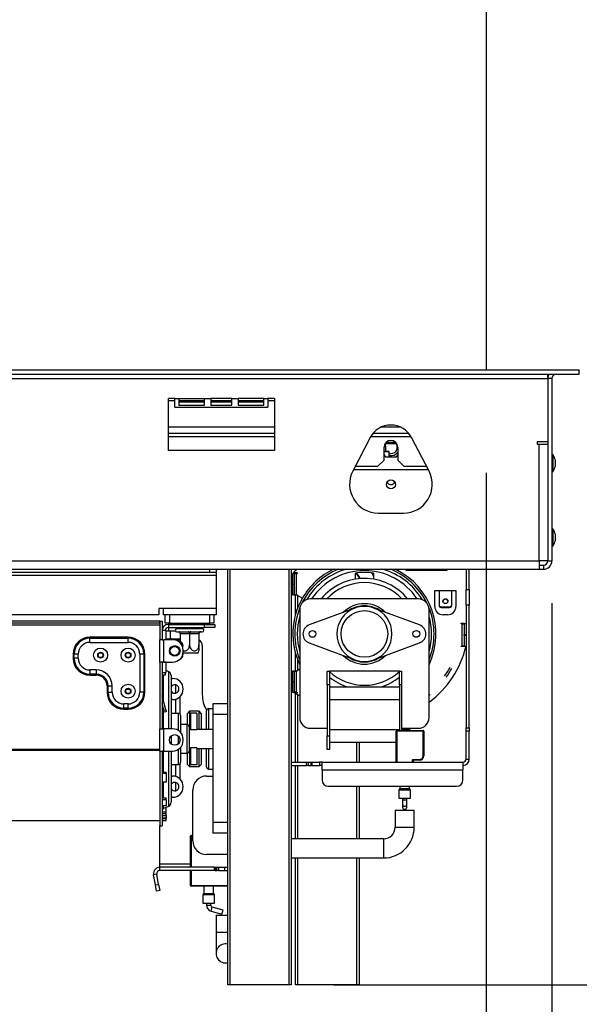
# Model space of a CAD drawing. Units: millimetres. Extents: x 7 to 428, y 3 to 213.
# Drawn here: x 221 to 234, y 107 to 130 of the extents above; entities that cross this region are included whole.
import ezdxf

# ---------------------------------------------------------------- set-up
doc = ezdxf.new("R2010")
doc.units = ezdxf.units.MM
doc.layers.add('FORMAT', color=7, linetype='Continuous')
doc.styles.add('SLDTEXTSTYLE1', font='TXT', dxfattribs={"width": 0.75})
doc.dimstyles.new('SLDDIMSTYLE0', dxfattribs={"dimtxt": 2.645833, "dimasz": 1.3, "dimexe": 0, "dimexo": 0.0625, "dimgap": 0.661458, "dimtad": 1, "dimdec": 3, "dimlfac": 20, "dimrnd": 1e-09, "dimzin": 12, "dimdsep": 46, "dimtxsty": 'SLDTEXTSTYLE1', "dimsah": 1, "dimcen": 0.09, "dimadec": 0, "dimazin": 3, "dimtfac": 1, "dimtdec": 3, "dimtofl": 0, "dimtmove": 0, "dimatfit": 3, "dimfxl": 0, "dimfrac": 2, "dimtolj": 1, "dimtzin": 12, "dimarcsym": 0})

# ---------------------------------------------------------------- blocks, each defined once
blk = doc.blocks.new('_D_4')
at = {"layer": 'FORMAT'}
for p, q in [((207.166, 119.26), (207.166, 93.823)), ((231.666, 119.26), (231.666, 93.823)), ((214.405, 103.826), (213.6, 103.826)), ((213.6, 103.826), (213.6, 98.888)), ((223.513, 103.826), (224.318, 103.826)), ((224.318, 103.826), (224.318, 98.888)), ((220.838, 103.281), (218.529, 99.433)), ((213.6, 98.888), (214.405, 98.888)), ((224.318, 98.888), (223.513, 98.888)), ((207.166, 94.823), (231.666, 94.823))]:
    blk.add_line(p, q, dxfattribs=at)
for points in [[(207.166, 94.823), (208.466, 94.573), (208.466, 95.073)], [(231.666, 94.823), (230.366, 95.073), (230.366, 94.573)]]:
    blk.add_solid(points, dxfattribs=at)
at = {"layer": 'FORMAT', "attachment_point": 1, "style": 'SLDTEXTSTYLE1'}
for s, insert, char_height in [('5', (218.315, 103.744), 1.852), ('19', (214.405, 102.809), 2.6458), ('"', (222.42, 102.809), 2.646), ('16', (219.683, 101.275), 1.8521), ('490mm', (212.719, 98.234), 2.6458)]:
    blk.add_mtext(s, dxfattribs=dict(at, insert=insert, char_height=char_height))
blk = doc.blocks.new('_D_5')
at = {"layer": 'FORMAT'}
for p, q in [((205.616, 116.185), (205.616, 84.185)), ((233.216, 116.185), (233.216, 84.185)), ((215.089, 94.188), (214.284, 94.188)), ((214.284, 94.188), (214.284, 89.249)), ((222.829, 94.188), (223.633, 94.188)), ((223.633, 94.188), (223.633, 89.249)), ((221.522, 93.642), (219.213, 89.794)), ((214.284, 89.249), (215.089, 89.249)), ((223.633, 89.249), (222.829, 89.249)), ((233.216, 85.185), (205.616, 85.185))]:
    blk.add_line(p, q, dxfattribs=at)
for points in [[(205.616, 85.185), (206.916, 84.935), (206.916, 85.435)], [(233.216, 85.185), (231.916, 85.435), (231.916, 84.935)]]:
    blk.add_solid(points, dxfattribs=at)
at = {"layer": 'FORMAT', "attachment_point": 1, "style": 'SLDTEXTSTYLE1'}
for s, insert, char_height in [('3', (218.999, 94.106), 1.852), ('21', (215.089, 93.17), 2.6458), ('"', (221.736, 93.17), 2.646), ('4', (220.368, 91.636), 1.852), ('552mm', (212.719, 88.595), 2.6458)]:
    blk.add_mtext(s, dxfattribs=dict(at, insert=insert, char_height=char_height))
blk = doc.blocks.new('_D_6')
at = {"layer": 'FORMAT'}
for p, q in [((234.016, 151.185), (250.916, 151.185)), ((249.916, 107.185), (249.916, 151.185)), ((240.913, 133.054), (240.913, 133.859)), ((240.913, 133.859), (245.851, 133.859)), ((245.851, 133.859), (245.851, 133.054)), ((241.458, 131.748), (245.306, 129.439)), ((240.913, 125.315), (240.913, 124.51)), ((245.851, 124.51), (245.851, 125.315)), ((240.913, 124.51), (245.851, 124.51)), ((228.066, 107.185), (250.916, 107.185))]:
    blk.add_line(p, q, dxfattribs=at)
for points in [[(249.916, 151.185), (249.666, 149.885), (250.166, 149.885)], [(249.916, 107.185), (250.166, 108.485), (249.666, 108.485)]]:
    blk.add_solid(points, dxfattribs=at)
at = {"layer": 'FORMAT', "attachment_point": 1, "rotation": 90, "style": 'SLDTEXTSTYLE1'}
for s, insert, char_height in [('880mm', (246.505, 122.945), 2.6458), ('"', (241.93, 131.962), 2.646), ('8', (243.464, 130.593), 1.852), ('5', (240.995, 129.225), 1.852), ('34', (241.93, 125.315), 2.6458)]:
    blk.add_mtext(s, dxfattribs=dict(at, insert=insert, char_height=char_height))

msp = doc.modelspace()

# ---------------------------------------------------------------- linework, layer by layer
at = {"color": 7, "linetype": 'Continuous', "lineweight": 25}
for p, q in [((231.665717, 146.484515), (231.665717, 121.684515)), ((204.970717, 121.684515), (233.860717, 121.684515)), ((233.860717, 121.584515), (233.860717, 121.684515)), ((204.970717, 121.584515), (233.860717, 121.584515)), ((205.715717, 121.484515), (233.115717, 121.484515)), ((233.115717, 121.484515), (233.115717, 121.584515)), ((233.115717, 121.484515), (233.115717, 119.984515)), ((233.215717, 121.484515), (233.115717, 121.484515)), ((233.215717, 121.484515), (233.215717, 117.184515)), ((224.315717, 121.009515), (224.165717, 121.009515)), ((224.165717, 119.786515), (224.165717, 121.009515)), ((224.165717, 120.959515), (224.315717, 120.959515)), ((224.315717, 121.009515), (224.415717, 121.009515)), ((224.315717, 120.809515), (224.315717, 121.009515)), ((224.415717, 121.009515), (225.015717, 121.009515)), ((224.415717, 121.009515), (224.415717, 120.85541)), ((224.415717, 120.959515), (225.015717, 120.959515)), ((225.015717, 121.009515), (225.165717, 121.009515)), ((225.015717, 120.85541), (225.015717, 121.009515)), ((225.665717, 121.009515), (225.165717, 121.009515)), ((225.165717, 121.009515), (225.165717, 120.85541)), ((225.165717, 120.959515), (225.665717, 120.959515)), ((225.665717, 121.009515), (225.815717, 121.009515)), ((225.665717, 120.85541), (225.665717, 121.009515)), ((226.415717, 121.009515), (225.815717, 121.009515)), ((225.815717, 121.009515), (225.815717, 120.85541)), ((225.815717, 120.959515), (226.415717, 120.959515)), ((226.415717, 121.009515), (226.515717, 121.009515)), ((226.415717, 120.85541), (226.415717, 121.009515)), ((226.665717, 121.009515), (226.515717, 121.009515)), ((226.515717, 121.009515), (226.515717, 120.809515)), ((226.515717, 120.959515), (226.665717, 120.959515)), ((226.665717, 121.009515), (226.665717, 119.786515)), ((224.315717, 120.809515), (226.515717, 120.809515)), ((224.415717, 120.932463), (225.015717, 120.932463)), ((224.415717, 120.85541), (225.015717, 120.85541)), ((225.165717, 120.932463), (225.665717, 120.932463)), ((225.165717, 120.85541), (225.665717, 120.85541)), ((225.815717, 120.932463), (226.415717, 120.932463)), ((225.815717, 120.85541), (226.415717, 120.85541)), ((226.665717, 120.184515), (224.165717, 120.184515)), ((228.927468, 120.087721), (228.516502, 119.295267)), ((229.839981, 120.184515), (228.991453, 120.184515)), ((230.314931, 119.295267), (229.903966, 120.087721)), ((226.665717, 119.786515), (224.165717, 119.786515)), ((229.253217, 119.559515), (229.253217, 119.859515)), ((229.262807, 119.914515), (229.26425, 119.914515)), ((229.26425, 119.914515), (229.26425, 119.918372)), ((229.55716, 119.939515), (229.274273, 119.939515)), ((229.290717, 119.884515), (229.290717, 119.939515)), ((229.290717, 119.884515), (229.290717, 119.764515)), ((229.529506, 119.975524), (229.301927, 119.975524)), ((229.578217, 119.859515), (229.578217, 119.559515)), ((233.115717, 119.984515), (232.865717, 119.984515)), ((232.865717, 119.984515), (232.865717, 119.934515)), ((232.865717, 119.934515), (232.915717, 119.934515)), ((232.915717, 117.184515), (232.915717, 119.934515)), ((232.915717, 119.934515), (233.115717, 119.934515)), ((233.115717, 119.984515), (233.115717, 117.184515)), ((229.103217, 119.409515), (229.253217, 119.559515)), ((229.253217, 119.764515), (229.365575, 119.764515)), ((229.375575, 119.754515), (229.253217, 119.754515)), ((229.253217, 119.685973), (229.28437, 119.632015)), ((229.28437, 119.632015), (229.547064, 119.632015)), ((229.299635, 119.764515), (229.290717, 119.776599)), ((229.375575, 119.754515), (229.365575, 119.764515)), ((229.375575, 119.632015), (229.375575, 119.754515)), ((229.547064, 119.632015), (229.578217, 119.685973)), ((229.578217, 119.559515), (229.728217, 119.409515)), ((233.243217, 119.683265), (233.215717, 119.683265)), ((233.243217, 119.285765), (233.243217, 119.683265)), ((233.295717, 119.414515), (233.295717, 119.554515)), ((228.536856, 119.334515), (230.294577, 119.334515)), ((229.103217, 119.409515), (228.575751, 119.409515)), ((230.255682, 119.409515), (229.728217, 119.409515)), ((233.215717, 119.285765), (233.243217, 119.285765)), ((229.115717, 118.309515), (229.715717, 118.309515)), ((233.243217, 117.933265), (233.215717, 117.933265)), ((233.243217, 117.535765), (233.243217, 117.933265)), ((233.295717, 117.664515), (233.295717, 117.804515)), ((233.215717, 117.535765), (233.243217, 117.535765)), ((205.915717, 117.184515), (232.915717, 117.184515)), ((232.915717, 117.184515), (232.915717, 116.984515)), ((233.115717, 117.184515), (232.915717, 117.184515)), ((232.915717, 117.084515), (233.015717, 117.084515)), ((233.015717, 117.084515), (233.015717, 116.984515)), ((233.115717, 117.184515), (233.215717, 117.184515)), ((205.915717, 116.984515), (232.915717, 116.984515)), ((225.290717, 116.834515), (213.540717, 116.834515)), ((225.140717, 116.909515), (213.690717, 116.909515)), ((225.140717, 116.909515), (225.140717, 116.984515)), ((225.290717, 116.909515), (225.140717, 116.909515)), ((225.290717, 116.984515), (225.290717, 116.909515)), ((225.290717, 116.909515), (225.290717, 116.834515)), ((225.290717, 116.834515), (225.290717, 116.059515)), ((225.565717, 107.184515), (225.565717, 116.984515)), ((227.065717, 116.984515), (227.065717, 107.184515)), ((227.090717, 116.884515), (227.090717, 116.634515)), ((227.140717, 116.884515), (227.090717, 116.884515)), ((227.119126, 116.909515), (227.204353, 116.984515)), ((227.119126, 116.909515), (227.205717, 116.909515)), ((227.140717, 116.634515), (227.140717, 116.884515)), ((227.140717, 116.884515), (227.180717, 116.884515)), ((227.165717, 116.950515), (227.165717, 116.984515)), ((227.165717, 116.884515), (227.165717, 116.909515)), ((227.180717, 116.884515), (227.180717, 116.384515)), ((227.205717, 116.884515), (227.180717, 116.884515)), ((227.205717, 116.909515), (227.205717, 116.884515)), ((228.578217, 116.752165), (228.578217, 116.893859)), ((229.003217, 116.893859), (229.003217, 116.752165)), ((229.755717, 116.984515), (229.780717, 116.959515)), ((229.780717, 116.959515), (230.730717, 116.959515)), ((230.730717, 116.959515), (230.755717, 116.984515)), ((231.190717, 116.984515), (231.190717, 116.506592)), ((231.265717, 116.506592), (231.265717, 116.984515)), ((232.915717, 116.984515), (233.015717, 116.984515)), ((227.090717, 116.634515), (227.140717, 116.634515)), ((227.090717, 116.634515), (227.090717, 116.384515)), ((227.140717, 116.384515), (227.140717, 116.634515)), ((227.090717, 116.384515), (227.140717, 116.384515)), ((227.180717, 116.384515), (227.140717, 116.384515)), ((227.165717, 115.919231), (227.165717, 116.384515)), ((227.180717, 116.384515), (227.205717, 116.384515)), ((227.205717, 116.384515), (227.205717, 116.376031)), ((227.205717, 116.376031), (227.329437, 116.306052)), ((230.450717, 116.109515), (230.450717, 116.484515)), ((230.450717, 116.484515), (230.550717, 116.484515)), ((230.550717, 116.484515), (230.850717, 116.484515)), ((230.550717, 116.474162), (230.550717, 116.484515)), ((230.550717, 116.474162), (230.550717, 116.147533)), ((230.850717, 116.474162), (230.550717, 116.474162)), ((230.850717, 116.484515), (230.850717, 116.474162)), ((230.850717, 116.484515), (230.950717, 116.484515)), ((230.850717, 116.147533), (230.850717, 116.474162)), ((230.950717, 116.484515), (230.950717, 116.109515)), ((231.190717, 116.137896), (231.190717, 116.506592)), ((231.190717, 116.506592), (231.265717, 116.506592)), ((231.265717, 116.506592), (231.265717, 116.137896)), ((230.065717, 116.284515), (227.515717, 116.284515)), ((230.550717, 116.147533), (230.550717, 116.134592)), ((230.600717, 116.086296), (230.600717, 116.099237)), ((230.600717, 116.099237), (230.800717, 116.099237)), ((230.600717, 116.086296), (230.800717, 116.086296)), ((230.800717, 116.099237), (230.800717, 116.086296)), ((231.190717, 116.137896), (231.190717, 113.243839)), ((231.265717, 116.137896), (231.190717, 116.137896)), ((231.265717, 113.243839), (231.265717, 116.137896)), ((223.940717, 115.909515), (214.890717, 115.909515)), ((224.040717, 116.059515), (223.940717, 116.059515)), ((223.940717, 116.059515), (223.940717, 115.909515)), ((225.290717, 116.059515), (224.040717, 116.059515)), ((224.040717, 116.059515), (224.040717, 115.909515)), ((225.290717, 115.909515), (224.040717, 115.909515)), ((224.090717, 115.709515), (224.090717, 115.909515)), ((224.190717, 115.909515), (224.190717, 115.709515)), ((225.140717, 115.709515), (225.140717, 115.909515)), ((225.240717, 115.909515), (225.240717, 115.709515)), ((225.290717, 116.059515), (225.290717, 115.909515)), ((227.265717, 116.034515), (227.265717, 113.484515)), ((228.565207, 116.069142), (227.487655, 115.67054)), ((230.093778, 115.67054), (229.016227, 116.069142)), ((230.315717, 113.484515), (230.315717, 116.034515)), ((230.750717, 115.909515), (230.650717, 115.909515)), ((223.965717, 115.759515), (214.865717, 115.759515)), ((223.965717, 115.709515), (214.865717, 115.709515)), ((223.965717, 115.669515), (214.865717, 115.669515)), ((223.965717, 115.709515), (223.965717, 115.759515)), ((223.965717, 115.759515), (224.015717, 115.759515)), ((223.965717, 115.759515), (223.965717, 115.322015)), ((224.015717, 115.759515), (224.015717, 115.322015)), ((224.035813, 115.609515), (224.015717, 115.609515)), ((224.190717, 115.709515), (224.090717, 115.709515)), ((224.165717, 115.684515), (225.015717, 115.684515)), ((224.165717, 115.684515), (224.165717, 115.609515)), ((224.165717, 115.609515), (225.015717, 115.609515)), ((224.170717, 115.709515), (224.170717, 115.684515)), ((224.170717, 115.609515), (224.170717, 115.534515)), ((224.190717, 115.709515), (225.140717, 115.709515)), ((224.460717, 115.684515), (224.460717, 115.709515)), ((224.460717, 115.584515), (224.460717, 115.609515)), ((224.470717, 115.709515), (224.470717, 115.684515)), ((224.470717, 115.609515), (224.470717, 115.584515)), ((224.860717, 115.684515), (224.860717, 115.709515)), ((224.860717, 115.584515), (224.860717, 115.609515)), ((225.015717, 115.684515), (225.265717, 115.684515)), ((225.015717, 115.609515), (225.015717, 115.684515)), ((225.265717, 115.609515), (225.015717, 115.609515)), ((225.240717, 115.709515), (225.140717, 115.709515)), ((225.265717, 115.684515), (225.265717, 115.609515)), ((231.075717, 115.697015), (231.075717, 115.709515)), ((231.075717, 115.709515), (231.140717, 115.709515)), ((231.100717, 115.697015), (231.075717, 115.697015)), ((231.100717, 115.172015), (231.100717, 115.697015)), ((231.100717, 115.697015), (231.140717, 115.697015)), ((231.140717, 115.709515), (231.140717, 115.697015)), ((231.140717, 115.697015), (231.140717, 115.447015)), ((231.190717, 115.697015), (231.140717, 115.697015)), ((223.215717, 115.38199), (222.315717, 115.38199)), ((222.315717, 115.357495), (222.315717, 115.38199)), ((223.215717, 115.357495), (223.215717, 115.38199)), ((224.115717, 115.542015), (224.015717, 115.542015)), ((224.115717, 115.322015), (224.115717, 115.542015)), ((224.115717, 115.534515), (224.20514, 115.534515)), ((224.20514, 115.534515), (224.20514, 115.349515)), ((224.20514, 115.534515), (224.330361, 115.534515)), ((224.365717, 115.584515), (224.965717, 115.584515)), ((224.365717, 115.509515), (224.393217, 115.509515)), ((224.393217, 115.509515), (224.400469, 115.510045)), ((224.400469, 115.510045), (224.420803, 115.509515)), ((224.420803, 115.509515), (224.63813, 115.509515)), ((224.445803, 115.459515), (224.443217, 115.459524)), ((224.443217, 115.459524), (224.443217, 115.287943)), ((224.66313, 115.459515), (224.445803, 115.459515)), ((224.63813, 115.509515), (224.665717, 115.510045)), ((224.665717, 115.459524), (224.66313, 115.459515)), ((224.665717, 115.510045), (224.693303, 115.509515)), ((224.665717, 115.459524), (224.665717, 115.204515)), ((224.668303, 115.459515), (224.665717, 115.459524)), ((224.88563, 115.459515), (224.668303, 115.459515)), ((224.693303, 115.509515), (224.91063, 115.509515)), ((224.888217, 115.459524), (224.88563, 115.459515)), ((224.888217, 115.459524), (224.888217, 115.204515)), ((224.91063, 115.509515), (224.930964, 115.510045)), ((224.930964, 115.510045), (224.938217, 115.509515)), ((224.938217, 115.509515), (224.965717, 115.509515)), ((231.140717, 115.422015), (231.140717, 115.447015)), ((231.140717, 115.447015), (231.190717, 115.447015)), ((231.140717, 115.422015), (231.140717, 115.172015)), ((231.190717, 115.422015), (231.140717, 115.422015)), ((222.315717, 115.259515), (222.315717, 115.357495)), ((222.315717, 115.357495), (223.215717, 115.357495)), ((222.315717, 115.259515), (223.215717, 115.259515)), ((223.215717, 115.259515), (223.215717, 115.357495)), ((223.965717, 114.797015), (223.965717, 115.322015)), ((224.015717, 115.322015), (223.965717, 115.322015)), ((224.015717, 115.322015), (224.055717, 115.322015)), ((224.055717, 114.797015), (224.055717, 115.322015)), ((224.265717, 115.322015), (224.055717, 115.322015)), ((224.115717, 115.334515), (224.443217, 115.334515)), ((224.365717, 115.309515), (224.343779, 115.309515)), ((224.965717, 115.184515), (224.965717, 114.031592)), ((227.487655, 115.24849), (228.565207, 114.849888)), ((229.016227, 114.849888), (230.093778, 115.24849)), ((231.075717, 115.159515), (231.075717, 115.172015)), ((231.075717, 115.172015), (231.100717, 115.172015)), ((231.140717, 115.159515), (231.075717, 115.159515)), ((231.140717, 115.172015), (231.100717, 115.172015)), ((231.140717, 115.172015), (231.190717, 115.172015)), ((231.140717, 115.172015), (231.140717, 115.159515)), ((221.942737, 114.984515), (221.918242, 114.984515)), ((221.918242, 114.984515), (221.918242, 114.884515)), ((222.040717, 114.984515), (221.942737, 114.984515)), ((221.942737, 114.884515), (221.942737, 114.984515)), ((222.040717, 114.884515), (222.040717, 114.984515)), ((223.490717, 114.984515), (223.490717, 114.084515)), ((223.588696, 114.984515), (223.490717, 114.984515)), ((223.588696, 114.984515), (223.588696, 114.084515)), ((223.613191, 114.984515), (223.588696, 114.984515)), ((223.613191, 114.084515), (223.613191, 114.984515)), ((224.515717, 115.047015), (224.515717, 115.072015)), ((224.858407, 115.009515), (224.515717, 115.009515)), ((227.165717, 114.584515), (227.165717, 114.999799)), ((221.942737, 114.884515), (221.918242, 114.884515)), ((222.040717, 114.884515), (221.942737, 114.884515)), ((223.965717, 114.797015), (223.965717, 113.222015)), ((224.015717, 114.797015), (223.965717, 114.797015)), ((224.055717, 114.797015), (224.015717, 114.797015)), ((224.015717, 114.797015), (224.015717, 113.222015)), ((224.115717, 114.792015), (224.015717, 114.792015)), ((224.055717, 114.797015), (224.265717, 114.797015)), ((224.090717, 114.792015), (224.090717, 114.797015)), ((224.115717, 114.547015), (224.115717, 114.792015)), ((222.465717, 114.609515), (222.315717, 114.609515)), ((222.315717, 114.609515), (222.315717, 114.511535)), ((222.465717, 114.511535), (222.315717, 114.511535)), ((222.315717, 114.511535), (222.315717, 114.487041)), ((222.315717, 114.487041), (222.465717, 114.487041)), ((222.465717, 114.609515), (222.465717, 114.511535)), ((222.465717, 114.511535), (222.465717, 114.487041)), ((224.015717, 114.547015), (224.115717, 114.547015)), ((224.090717, 114.484515), (224.015717, 114.484515)), ((224.090717, 114.547015), (224.090717, 114.484515)), ((224.17289, 114.568299), (224.115717, 114.594891)), ((224.230717, 114.477627), (224.230717, 113.220315)), ((227.090717, 114.584515), (227.090717, 114.334515)), ((227.140717, 114.584515), (227.090717, 114.584515)), ((227.140717, 114.334515), (227.140717, 114.584515)), ((227.140717, 114.584515), (227.180717, 114.584515)), ((227.205717, 114.584515), (227.180717, 114.584515)), ((227.180717, 114.584515), (227.180717, 114.084515)), ((227.265717, 114.626937), (227.205717, 114.592999)), ((227.205717, 114.592999), (227.205717, 114.584515)), ((227.915717, 114.259515), (227.915717, 114.584515)), ((227.915717, 114.584515), (227.965717, 114.584515)), ((227.965717, 114.584515), (227.965717, 114.259515)), ((229.615717, 114.584515), (227.965717, 114.584515)), ((229.615717, 114.584515), (229.665717, 114.584515)), ((229.615717, 114.259515), (229.615717, 114.584515)), ((229.665717, 114.584515), (229.665717, 114.259515)), ((222.718242, 114.234515), (222.718242, 114.084515)), ((222.718242, 114.234515), (222.742737, 114.234515)), ((222.742737, 114.084515), (222.742737, 114.234515)), ((222.742737, 114.234515), (222.840717, 114.234515)), ((222.840717, 114.084515), (222.840717, 114.234515)), ((224.230717, 114.409515), (224.265717, 114.409515)), ((227.090717, 114.334515), (227.090717, 114.084515)), ((227.090717, 114.334515), (227.140717, 114.334515)), ((227.140717, 114.084515), (227.140717, 114.334515)), ((227.915717, 114.259515), (227.915717, 113.059515)), ((227.965717, 114.259515), (227.915717, 114.259515)), ((227.965717, 114.259515), (227.965717, 113.059515)), ((229.615717, 114.259515), (229.615717, 113.184515)), ((229.665717, 114.259515), (229.615717, 114.259515)), ((229.665717, 114.259515), (229.665717, 113.209515)), ((222.718242, 114.084515), (222.742737, 114.084515)), ((222.742737, 114.084515), (222.840717, 114.084515)), ((223.180757, 114.154218), (223.250677, 114.154218)), ((223.588696, 114.084515), (223.490717, 114.084515)), ((223.613191, 114.084515), (223.588696, 114.084515)), ((224.01708, 113.999162), (224.015717, 113.998797)), ((224.1046, 113.672533), (224.01708, 113.999162)), ((227.090717, 114.084515), (227.140717, 114.084515)), ((227.180717, 114.084515), (227.140717, 114.084515)), ((227.265717, 114.000515), (227.1428, 114.059515)), ((227.205717, 114.059515), (227.1428, 114.059515)), ((227.165717, 114.059515), (227.165717, 114.084515)), ((227.165717, 112.434515), (227.165717, 114.048515)), ((227.180717, 114.084515), (227.205717, 114.084515)), ((227.205717, 114.084515), (227.205717, 114.059515)), ((227.965717, 114.209515), (229.615717, 114.209515)), ((223.115717, 113.711535), (223.115717, 113.809515)), ((223.215717, 113.809515), (223.115717, 113.809515)), ((223.215717, 113.711535), (223.215717, 113.809515)), ((224.056303, 113.659592), (224.015717, 113.811064)), ((224.265717, 113.909515), (224.230717, 113.909515)), ((224.440717, 113.570222), (224.440717, 113.980979)), ((225.215717, 113.809515), (225.215717, 113.559515)), ((225.565717, 113.809515), (225.215717, 113.809515)), ((227.965717, 113.909515), (229.615717, 113.909515)), ((223.215717, 113.711535), (223.115717, 113.711535)), ((223.115717, 113.687041), (223.115717, 113.711535)), ((223.115717, 113.687041), (223.215717, 113.687041)), ((223.215717, 113.687041), (223.215717, 113.711535)), ((224.056303, 113.659592), (224.1046, 113.672533)), ((224.069244, 113.611296), (224.056303, 113.659592)), ((224.117541, 113.624237), (224.069244, 113.611296)), ((224.1046, 113.672533), (224.117541, 113.624237)), ((224.405717, 113.584515), (224.230717, 113.584515)), ((224.455717, 113.534515), (224.455717, 113.134496)), ((224.665717, 113.634515), (224.615717, 113.584515)), ((224.615717, 113.321005), (224.615717, 113.584515)), ((224.890717, 113.634515), (224.665717, 113.634515)), ((224.665717, 113.634515), (224.665717, 113.209515)), ((224.840717, 113.594142), (224.690717, 113.594142)), ((224.690717, 113.594142), (224.690717, 113.19554)), ((224.840717, 113.594142), (224.840717, 113.19554)), ((224.940717, 113.584515), (224.890717, 113.634515)), ((224.890717, 113.209515), (224.890717, 113.634515)), ((224.940717, 113.584515), (224.940717, 113.209515)), ((225.062598, 113.662896), (225.066521, 113.655947)), ((225.065717, 113.209515), (225.065717, 113.647015)), ((225.215717, 113.697015), (225.115717, 113.697015)), ((225.215717, 113.559515), (225.215717, 111.009515)), ((224.605717, 113.322015), (224.455717, 113.322015)), ((223.965717, 112.697015), (223.965717, 113.222015)), ((223.965717, 113.222015), (224.015717, 113.222015)), ((224.015717, 113.222015), (224.055717, 113.222015)), ((224.055717, 112.697015), (224.055717, 113.222015)), ((224.265717, 113.222015), (224.055717, 113.222015)), ((224.655717, 113.272015), (224.655717, 112.984515)), ((224.690717, 113.209515), (224.655717, 113.209515)), ((224.840717, 113.19554), (224.690717, 113.19554)), ((225.215717, 113.209515), (224.840717, 113.209515)), ((227.515717, 113.234515), (227.915717, 113.234515)), ((227.915717, 113.059515), (227.965717, 113.059515)), ((227.915717, 112.734515), (227.915717, 113.059515)), ((227.965717, 113.209515), (229.615717, 113.209515)), ((227.965717, 113.059515), (227.965717, 112.734515)), ((229.540717, 112.434515), (229.540717, 113.169515)), ((229.555717, 113.059515), (229.540717, 113.059515)), ((229.555717, 113.184515), (230.175717, 113.184515)), ((229.555717, 113.184515), (229.555717, 113.169515)), ((230.175717, 113.169515), (229.555717, 113.169515)), ((229.555717, 113.169515), (229.555717, 112.434515)), ((229.665717, 113.234515), (230.065717, 113.234515)), ((229.865717, 113.209515), (229.665717, 113.209515)), ((229.865717, 113.209515), (229.865717, 113.184515)), ((230.175717, 113.184515), (230.175717, 113.169515)), ((230.175717, 112.584515), (230.175717, 113.169515)), ((230.190717, 113.169515), (230.190717, 112.584515)), ((231.190717, 113.243839), (231.265717, 113.243839)), ((231.190717, 113.1701), (231.190717, 113.243839)), ((231.265717, 113.1701), (231.190717, 113.1701)), ((231.190717, 112.509515), (231.190717, 113.1701)), ((231.265717, 113.243839), (231.265717, 113.1701)), ((231.265717, 112.509515), (231.265717, 113.1701)), ((224.230717, 113.051167), (224.230717, 112.984515)), ((224.230717, 112.984515), (224.230717, 112.867864)), ((224.515717, 112.947015), (224.515717, 112.972015)), ((224.655717, 112.984515), (224.655717, 112.697015)), ((227.965717, 112.909515), (229.540717, 112.909515)), ((228.665717, 112.909515), (228.665717, 112.434515)), ((223.965717, 112.73419), (214.865717, 112.73419)), ((223.965717, 112.71329), (214.865717, 112.71329)), ((223.965717, 112.697015), (223.965717, 110.934515)), ((223.965717, 112.697015), (224.015717, 112.697015)), ((224.055717, 112.697015), (224.015717, 112.697015)), ((224.015717, 112.697015), (224.015717, 110.934515)), ((224.055717, 112.697015), (224.265717, 112.697015)), ((224.230717, 112.697015), (224.230717, 111.491403)), ((224.455717, 112.784534), (224.455717, 112.434515)), ((224.455717, 112.647015), (224.605717, 112.647015)), ((224.615717, 112.384515), (224.615717, 112.648025)), ((224.655717, 112.759515), (224.690717, 112.759515)), ((224.665717, 112.759515), (224.665717, 112.334515)), ((224.840717, 112.77349), (224.690717, 112.77349)), ((224.690717, 112.77349), (224.690717, 112.374888)), ((224.840717, 112.77349), (224.840717, 112.374888)), ((224.840717, 112.759515), (225.215717, 112.759515)), ((224.890717, 112.334515), (224.890717, 112.759515)), ((224.940717, 112.759515), (224.940717, 112.384515)), ((225.065717, 112.322015), (225.065717, 112.759515)), ((227.965717, 112.734515), (227.915717, 112.734515)), ((229.555717, 112.784515), (229.540717, 112.784515)), ((224.230717, 112.384515), (224.405717, 112.384515)), ((224.440717, 112.038051), (224.440717, 112.398808)), ((224.615717, 112.384515), (224.665717, 112.334515)), ((224.840717, 112.374888), (224.690717, 112.374888)), ((224.890717, 112.334515), (224.940717, 112.384515)), ((227.065717, 112.434515), (227.421797, 112.434515)), ((227.065717, 112.359515), (227.421797, 112.359515)), ((227.165717, 110.627029), (227.165717, 112.359515)), ((227.421797, 112.434515), (227.461415, 112.434515)), ((227.421797, 112.359515), (227.421797, 112.434515)), ((227.461415, 112.359515), (227.421797, 112.359515)), ((227.461415, 112.434515), (227.531949, 112.434515)), ((227.461415, 112.434515), (227.461415, 112.359515)), ((227.461415, 112.359515), (227.531949, 112.359515)), ((227.531949, 112.434515), (227.55122, 112.434515)), ((227.531949, 112.359515), (227.531949, 112.434515)), ((227.55122, 112.359515), (227.531949, 112.359515)), ((227.55122, 112.434515), (227.734447, 112.434515)), ((227.55122, 112.434515), (227.55122, 112.359515)), ((227.55122, 112.359515), (227.734447, 112.359515)), ((227.790717, 112.434515), (227.734447, 112.434515)), ((227.734447, 112.434515), (227.734447, 112.359515)), ((227.790717, 112.359515), (227.734447, 112.359515)), ((227.790717, 112.258468), (227.790717, 112.434515)), ((227.790717, 112.434515), (231.115717, 112.434515)), ((229.925717, 112.499515), (230.090717, 112.499515)), ((229.925717, 112.499515), (229.940717, 112.484515)), ((229.925717, 112.434515), (229.925717, 112.499515)), ((230.090717, 112.484515), (229.940717, 112.484515)), ((229.940717, 112.484515), (229.940717, 112.434515)), ((230.090717, 112.499515), (230.090717, 112.484515)), ((230.175717, 112.584515), (230.190717, 112.584515)), ((231.115717, 112.434515), (231.115717, 112.258468)), ((231.190717, 112.509515), (231.265717, 112.509515)), ((224.015717, 112.197365), (224.115717, 112.197365)), ((224.015717, 112.173218), (224.115717, 112.173218)), ((224.115717, 112.173218), (224.115717, 112.197365)), ((224.115717, 112.173218), (224.115717, 111.963525)), ((224.665717, 112.334515), (224.890717, 112.334515)), ((225.115717, 112.272015), (225.215717, 112.272015)), ((227.790717, 112.258468), (231.115717, 112.258468)), ((227.790717, 112.258468), (227.790717, 112.015972)), ((231.115717, 112.015972), (231.115717, 112.258468)), ((224.115717, 111.963525), (224.015717, 111.963525)), ((224.230717, 112.109515), (224.265717, 112.109515)), ((225.065717, 112.109515), (225.215717, 112.109515)), ((224.740717, 110.584515), (224.740717, 111.784515)), ((227.940717, 111.868251), (230.965717, 111.868251)), ((228.665717, 111.868251), (228.665717, 110.627029)), ((229.603217, 111.780373), (229.603217, 111.584515)), ((229.625288, 111.806586), (229.606146, 111.787444)), ((229.628217, 111.868251), (229.628217, 111.813657)), ((229.853217, 111.813657), (229.853217, 111.868251)), ((229.875288, 111.787444), (229.856146, 111.806586)), ((229.878217, 111.584515), (229.878217, 111.780373)), ((224.015717, 111.592152), (224.115717, 111.592152)), ((224.015717, 111.553622), (224.115717, 111.553622)), ((224.115717, 111.553622), (224.115717, 111.592152)), ((224.115717, 111.553622), (224.115717, 111.406975)), ((224.265717, 111.609515), (224.230717, 111.609515)), ((229.603217, 111.584515), (229.878217, 111.584515)), ((229.690717, 111.584515), (229.690717, 111.53989)), ((229.690717, 111.53989), (229.690717, 111.443512)), ((229.690717, 111.443512), (229.690717, 111.373407)), ((229.790717, 111.53989), (229.790717, 111.584515)), ((229.790717, 111.443512), (229.790717, 111.53989)), ((229.790717, 111.373407), (229.790717, 111.443512)), ((224.115717, 111.406975), (224.015717, 111.406975)), ((224.015717, 111.266967), (224.115717, 111.266967)), ((224.015717, 111.229062), (224.115717, 111.229062)), ((224.04463, 111.341075), (224.17289, 111.400731)), ((224.115717, 111.37154), (224.11013, 111.37154)), ((224.115717, 111.266967), (224.115717, 111.37154)), ((224.115717, 111.229062), (224.115717, 111.266967)), ((224.115717, 111.181903), (224.115717, 111.229062)), ((229.515717, 111.302029), (229.515717, 110.902029)), ((229.515717, 111.302029), (229.740717, 111.302029)), ((229.740717, 111.302029), (229.965717, 111.302029)), ((229.965717, 110.902029), (229.965717, 111.302029)), ((214.865717, 111.059515), (223.965717, 111.059515)), ((224.015717, 111.181903), (224.115717, 111.181903)), ((224.115717, 111.113158), (224.015717, 111.113158)), ((224.015717, 111.110959), (224.115717, 111.110959)), ((224.015717, 111.060993), (224.115717, 111.060993)), ((224.115717, 111.181903), (224.115717, 111.113158)), ((224.115717, 111.110959), (224.115717, 111.113158)), ((224.115717, 111.060993), (224.115717, 111.110959)), ((225.215717, 111.009515), (225.215717, 110.759515)), ((223.965717, 110.934515), (224.015717, 110.934515)), ((223.965717, 110.034515), (223.965717, 110.934515)), ((225.565717, 110.759515), (225.215717, 110.759515)), ((224.690717, 109.959515), (224.690717, 110.694515)), ((224.705717, 110.709515), (224.740717, 110.709515)), ((224.705717, 110.709515), (224.705717, 110.694515)), ((224.740717, 110.694515), (224.705717, 110.694515)), ((224.705717, 110.694515), (224.705717, 109.959515)), ((229.240717, 110.627029), (227.065717, 110.627029)), ((224.705717, 110.109515), (224.690717, 110.109515)), ((225.565717, 110.259515), (225.065717, 110.259515)), ((227.065717, 110.177029), (229.240717, 110.177029)), ((227.165717, 107.184515), (227.165717, 110.177029)), ((228.665717, 110.177029), (228.665717, 107.184515)), ((223.965717, 109.959515), (223.965717, 110.034515)), ((225.247218, 109.959515), (223.965717, 109.959515)), ((223.965717, 109.884515), (223.965717, 109.959515)), ((225.247218, 109.884515), (223.965717, 109.884515)), ((224.690717, 109.524515), (224.690717, 109.884515)), ((224.705717, 109.884515), (224.705717, 109.524515)), ((225.247218, 109.959515), (225.247218, 109.884515)), ((225.247218, 109.959515), (225.268996, 109.959515)), ((225.268996, 109.884515), (225.247218, 109.884515)), ((225.268996, 109.959515), (225.306031, 109.959515)), ((225.268996, 109.959515), (225.268996, 109.884515)), ((225.268996, 109.884515), (225.306031, 109.884515)), ((225.306031, 109.884515), (225.306031, 109.959515)), ((225.306031, 109.959515), (225.35166, 109.959515)), ((225.35166, 109.884515), (225.306031, 109.884515)), ((225.35166, 109.959515), (225.35166, 109.884515)), ((225.35166, 109.959515), (225.497943, 109.959515)), ((225.35166, 109.884515), (225.497943, 109.884515)), ((225.497943, 109.959515), (225.500536, 109.959515)), ((225.497943, 109.884515), (225.497943, 109.959515)), ((225.500536, 109.884515), (225.497943, 109.884515)), ((225.498438, 109.959515), (225.565717, 109.959515)), ((225.498438, 109.884515), (225.565717, 109.884515)), ((225.500536, 109.884515), (225.500536, 109.959515)), ((223.891856, 109.796491), (223.817996, 109.783468)), ((223.860754, 109.540972), (223.817996, 109.783468)), ((223.934615, 109.553995), (223.891856, 109.796491)), ((223.860754, 109.540972), (223.934615, 109.553995)), ((223.886801, 109.393251), (223.860754, 109.540972)), ((223.960662, 109.406274), (223.886801, 109.393251)), ((223.934615, 109.553995), (223.960662, 109.406274)), ((224.705717, 109.524515), (224.690717, 109.524515)), ((224.705717, 109.509515), (224.705717, 109.524515)), ((225.565717, 109.509515), (224.705717, 109.509515)), ((225.003217, 109.509515), (225.003217, 109.338657)), ((225.228217, 109.338657), (225.228217, 109.509515)), ((224.978217, 109.305373), (224.978217, 109.109515)), ((224.978217, 109.109515), (225.253217, 109.109515)), ((225.000288, 109.331586), (224.981146, 109.312444)), ((225.065717, 109.109515), (225.065717, 109.06489)), ((225.165717, 109.06489), (225.165717, 109.109515)), ((225.250288, 109.312444), (225.231146, 109.331586)), ((225.253217, 109.109515), (225.253217, 109.305373)), ((225.175712, 108.920323), (225.429052, 108.850218)), ((225.455722, 108.946596), (225.202382, 109.016701)), ((225.429052, 108.850218), (225.455722, 108.946596)), ((225.290717, 108.827029), (225.290717, 108.427029)), ((225.290717, 108.827029), (225.565717, 108.827029)), ((225.290717, 108.427029), (225.290717, 107.927029)), ((225.615717, 107.184515), (225.565717, 107.184515)), ((227.015717, 107.184515), (225.615717, 107.184515)), ((227.065717, 107.184515), (227.015717, 107.184515)), ((227.215717, 107.184515), (227.165717, 107.184515)), ((228.615717, 107.184515), (227.215717, 107.184515)), ((228.665717, 107.184515), (228.615717, 107.184515))]:
    msp.add_line(p, q, dxfattribs=at)
at = {"color": 8, "linetype": 'Continuous', "lineweight": 25}
for p, q in [((226.665717, 120.334515), (224.165717, 120.334515)), ((229.644845, 120.334515), (229.186588, 120.334515)), ((226.665717, 120.109515), (224.165717, 120.109515)), ((229.892031, 120.109515), (228.939403, 120.109515)), ((229.255151, 119.884515), (229.290717, 119.884515)), ((225.615717, 116.984515), (225.615717, 107.184515)), ((227.015717, 107.184515), (227.015717, 116.984515)), ((227.215717, 116.370374), (227.215717, 116.068891)), ((227.215717, 114.850139), (227.215717, 114.598656)), ((224.04463, 114.484515), (224.04463, 113.896342)), ((224.17289, 113.222015), (224.17289, 114.568299)), ((224.340717, 114.062691), (224.340717, 114.25634)), ((227.974087, 114.209515), (227.965717, 114.215024)), ((229.615717, 114.215024), (229.607346, 114.209515)), ((227.215717, 114.024515), (227.215717, 112.434515)), ((224.340717, 113.584515), (224.340717, 113.92103)), ((224.04463, 113.703157), (224.04463, 113.222015)), ((224.405717, 113.179138), (224.405717, 113.584515)), ((225.115717, 113.697015), (225.115717, 113.209515)), ((225.565717, 113.559515), (225.215717, 113.559515)), ((224.605717, 112.984515), (224.605717, 113.322015)), ((224.405717, 112.984515), (224.405717, 113.046262)), ((224.405717, 112.872768), (224.405717, 112.984515)), ((224.605717, 112.647015), (224.605717, 112.984515)), ((228.615717, 112.434515), (228.615717, 112.909515)), ((224.04463, 112.697015), (224.04463, 112.197365)), ((224.17289, 111.400731), (224.17289, 112.697015)), ((224.405717, 112.384515), (224.405717, 112.739892)), ((225.115717, 112.759515), (225.115717, 112.272015)), ((224.340717, 112.098), (224.340717, 112.384515)), ((227.215717, 112.359515), (227.215717, 110.627029)), ((224.04463, 111.963525), (224.04463, 111.592152)), ((224.340717, 111.762691), (224.340717, 111.95634)), ((228.615717, 110.627029), (228.615717, 111.868251)), ((229.878217, 111.780373), (229.603217, 111.780373)), ((229.606146, 111.787444), (229.875288, 111.787444)), ((229.856146, 111.806586), (229.625288, 111.806586)), ((229.628217, 111.813657), (229.853217, 111.813657)), ((229.790717, 111.53989), (229.690717, 111.53989)), ((224.04463, 111.406975), (224.04463, 111.341075)), ((225.565717, 111.009515), (225.215717, 111.009515)), ((229.515717, 110.902029), (229.740717, 110.902029)), ((229.740717, 110.902029), (229.965717, 110.902029)), ((229.240717, 110.627029), (229.240717, 110.402029)), ((229.240717, 110.402029), (229.240717, 110.177029)), ((227.215717, 110.177029), (227.215717, 107.184515)), ((228.615717, 107.184515), (228.615717, 110.177029)), ((224.690717, 110.034515), (223.965717, 110.034515)), ((224.705717, 109.524515), (225.565717, 109.524515)), ((225.115717, 109.305373), (224.978217, 109.305373)), ((224.981146, 109.312444), (225.250288, 109.312444)), ((225.115717, 109.331586), (225.000288, 109.331586)), ((225.003217, 109.338657), (225.228217, 109.338657)), ((225.231146, 109.331586), (225.115717, 109.331586)), ((225.253217, 109.305373), (225.115717, 109.305373)), ((225.065717, 109.06489), (225.165717, 109.06489)), ((225.175712, 108.920323), (225.202382, 109.016701)), ((225.290717, 108.427029), (225.565717, 108.427029))]:
    msp.add_line(p, q, dxfattribs=at)
at = {"color": 7, "linetype": 'Continuous', "lineweight": 25, "flags": 128}
for points in [[(228.956047, 116.903668), (228.988073, 116.84987), (229.003217, 116.810872)], [(229.003217, 116.852844), (229.001663, 116.856219), (228.97878, 116.897268)], [(230.700717, 116.174725), (230.677756, 116.179137), (230.65829, 116.1917), (230.645284, 116.210502), (230.640717, 116.232681), (230.645284, 116.254859), (230.65829, 116.273662), (230.677756, 116.286225), (230.700717, 116.290636), (230.723678, 116.286225), (230.743143, 116.273662), (230.756149, 116.254859), (230.760717, 116.232681), (230.756149, 116.210502), (230.743143, 116.1917), (230.723678, 116.179137), (230.700717, 116.174725)], [(224.445803, 115.459515), (224.445323, 115.46927), (224.4439, 115.478649), (224.44159, 115.487294), (224.438481, 115.49487), (224.434692, 115.501089), (224.43037, 115.505709), (224.42568, 115.508554), (224.420803, 115.509515)], [(224.66313, 115.459515), (224.66265, 115.46927), (224.661227, 115.478649), (224.658917, 115.487294), (224.655808, 115.49487), (224.65202, 115.501089), (224.647698, 115.505709), (224.643008, 115.508554), (224.63813, 115.509515)], [(224.693303, 115.509515), (224.688426, 115.508554), (224.683736, 115.505709), (224.679414, 115.501089), (224.675625, 115.49487), (224.672516, 115.487294), (224.670206, 115.478649), (224.668783, 115.46927), (224.668303, 115.459515)], [(224.91063, 115.509515), (224.905753, 115.508554), (224.901063, 115.505709), (224.896741, 115.501089), (224.892953, 115.49487), (224.889844, 115.487294), (224.887533, 115.478649), (224.886111, 115.46927), (224.88563, 115.459515)], [(230.315717, 114.008102), (230.316895, 114.009047), (230.340913, 114.028622)]]:
    msp.add_lwpolyline(points, dxfattribs=at)
at = {"color": 7, "linetype": 'Continuous', "lineweight": 25}
for centre, radius in [((229.415717, 118.984515), 0.105), ((228.790717, 115.459515), 0.55), ((227.565717, 115.459515), 0.08), ((230.015717, 115.459515), 0.08), ((224.315717, 115.059515), 0.125), ((224.315717, 115.059515), 0.105), ((222.565717, 114.959515), 0.165564), ((222.565717, 114.959515), 0.067666), ((222.565717, 114.959515), 0.05925), ((222.565717, 114.959515), 0.05675), ((223.215717, 114.959515), 0.165564), ((223.215717, 114.959515), 0.067666), ((223.215717, 114.959515), 0.05925), ((223.215717, 114.959515), 0.05675), ((223.215717, 114.109515), 0.165564), ((223.215717, 114.109515), 0.067666), ((223.215717, 114.109515), 0.05925), ((223.215717, 114.109515), 0.05675), ((224.315717, 112.959515), 0.125)]:
    msp.add_circle(centre, radius, dxfattribs=at)
for centre, radius, start, end in [((233.315717, 121.484515), 0.2, 150, 180), ((233.315717, 121.484515), 0.1, 90, 180), ((229.415717, 119.834515), 0.55, 27.4112191, 152.5887809), ((229.415717, 119.859515), 0.1625, 0, 180), ((229.415717, 119.859515), 0.15, 254.4779013, 32.2309526), ((229.415717, 119.859515), 0.197021, 258.2441047, 325.566811), ((232.743693, 119.404497), 0.572045, 15.2035427, 29.164484), ((232.743693, 119.564533), 0.572045, 330.835516, 344.7964573), ((229.115717, 118.984515), 0.675, 152.5887809, 270), ((229.715717, 118.984515), 0.675, 270, 27.4112191), ((229.415717, 119.084515), 0.105, 208.4368901, 331.5631099), ((232.743693, 117.654497), 0.572045, 15.2035427, 29.164484), ((232.743693, 117.814533), 0.572045, 330.835516, 344.7964573), ((233.015717, 117.184515), 0.1, 270, 0), ((233.015717, 117.184515), 0.2, 270, 0), ((228.790717, 115.459515), 1.31, 39.0332288, 140.9667712), ((228.381149, 116.651595), 0.313947, 21.0421398, 51.4875626), ((228.790717, 115.459515), 1.45, 81.5728536, 98.4271464), ((228.381149, 116.651595), 0.328947, 20.2806478, 48.2349871), ((228.790717, 115.459515), 1.688776, 149.9157864, 205.4419556), ((227.515717, 116.034515), 0.25, 90, 180), ((228.790717, 115.459515), 0.7125, 90, 134.4777357), ((228.790717, 115.459515), 0.65, 69.6998092, 110.3001908), ((228.790717, 115.459515), 0.7125, 45.5222643, 90), ((230.065717, 116.034515), 0.25, 0, 90), ((230.650717, 116.109515), 0.2, 180, 270), ((230.599879, 116.1484), 0.04917, 181.0101851, 270.9757605), ((230.599879, 116.135459), 0.04917, 181.0101851, 270.9757605), ((230.700717, 116.217833), 0.06021, 7.997446, 172.002554), ((230.750717, 116.109515), 0.2, 270, 0), ((230.801554, 116.1484), 0.04917, 269.0242395, 358.9898149), ((230.801554, 116.135459), 0.04917, 269.0242395, 358.9898149), ((228.790717, 115.459515), 0.65, 110.3001908, 249.6998092), ((228.790717, 115.459515), 0.65, 290.3001908, 69.6998092), ((224.165717, 115.534515), 0.15, 90, 177.134016), ((224.165717, 115.534515), 0.075, 90, 174.2608295), ((227.565717, 115.459515), 0.225, 110.3001908, 249.6998092), ((230.015717, 115.459515), 0.225, 290.3001908, 69.6998092), ((222.315717, 114.984515), 0.397474, 90, 180), ((223.215717, 114.984515), 0.397474, 0, 90), ((224.365717, 115.547015), 0.0375, 90, 270), ((224.938217, 115.459515), 0.05, 90, 180), ((224.965717, 115.547015), 0.0375, 270, 90), ((222.315717, 114.984515), 0.37298, 90, 180), ((222.315717, 114.984515), 0.275, 90, 180), ((223.215717, 114.984515), 0.37298, 0, 90), ((223.215717, 114.984515), 0.275, 0, 90), ((224.265717, 115.072015), 0.25, 360, 90), ((224.365717, 115.159515), 0.15, 0, 90), ((224.815717, 115.184515), 0.15, 0, 61.0966655), ((228.968159, 115.688497), 2.278982, 306.2491699, 346.9013405), ((224.265717, 115.047015), 0.25, 270, 360), ((224.365717, 114.984515), 0.15, 285.5202568, 0), ((224.594517, 115.204515), 0.328121, 323.5377091, 333.4995618), ((228.790717, 115.459515), 0.7125, 225.5222643, 314.4777357), ((222.315717, 114.884515), 0.397474, 180, 270), ((222.315717, 114.884515), 0.37298, 180, 270), ((222.315717, 114.884515), 0.275, 180, 270), ((228.790717, 115.459515), 0.65, 249.6998092, 290.3001908), ((222.465717, 114.234515), 0.375, 0, 90), ((222.465717, 114.234515), 0.27702, 0, 90), ((222.465717, 114.234515), 0.252526, 0, 90), ((224.130717, 114.477627), 0.1, 0, 65.0560947), ((228.968159, 115.688497), 2.103982, 324.5278138, 331.1213234), ((228.968159, 115.688497), 2.153982, 324.5278138, 331.1213234), ((224.315717, 114.159515), 0.1, 360, 148.2116694), ((224.265717, 114.159515), 0.25, 360, 90), ((228.790717, 115.459515), 1.31, 230.9667712, 252.5919824), ((228.790717, 115.459515), 1.31, 287.4080176, 309.0332288), ((223.115717, 114.084515), 0.397474, 180, 270), ((223.115717, 114.084515), 0.37298, 180, 270), ((223.115717, 114.084515), 0.275, 180, 270), ((223.215717, 114.084515), 0.37298, 270, 0), ((223.215717, 114.084515), 0.275, 270, 0), ((223.215717, 114.084515), 0.397474, 270, 0), ((224.055717, 114.009515), 0.04, 180, 195), ((224.315717, 114.159515), 0.1, 211.7883306, 360), ((224.265717, 114.159515), 0.25, 270, 360), ((225.715717, 114.031592), 0.75, 180, 209.4454287), ((224.405717, 113.534515), 0.05, 0, 90), ((225.115717, 113.647015), 0.05, 90, 180), ((224.605717, 113.272015), 0.05, 0, 90), ((227.515717, 113.484515), 0.25, 180, 270), ((230.065717, 113.484515), 0.25, 270, 0), ((224.265717, 112.972015), 0.25, 360, 90), ((229.555717, 113.169515), 0.015, 90, 180), ((230.175717, 113.169515), 0.015, 0, 90), ((224.265717, 112.947015), 0.25, 270, 360), ((224.605717, 112.697015), 0.05, 270, 0), ((224.405717, 112.434515), 0.05, 270, 0), ((230.090717, 112.584515), 0.085, 270, 0), ((230.090717, 112.584515), 0.1, 270, 0), ((231.115717, 112.509515), 0.075, 270, 0), ((231.115717, 112.509515), 0.15, 270, 0), ((225.115717, 112.322015), 0.05, 180, 270), ((224.315717, 111.859515), 0.1, 360, 148.2116694), ((224.265717, 111.859515), 0.25, 360, 90), ((225.065717, 111.784515), 0.325, 90, 180), ((227.939586, 112.01712), 0.148874, 180.4419054, 270.4351918), ((230.966847, 112.01712), 0.148874, 269.5648082, 359.5580946), ((224.315717, 111.859515), 0.1, 211.7883306, 360), ((224.265717, 111.859515), 0.25, 270, 360), ((229.613217, 111.780373), 0.01, 135, 180), ((229.618217, 111.813657), 0.01, 315, 0), ((229.863217, 111.813657), 0.01, 180, 225), ((229.868217, 111.780373), 0.01, 0, 45), ((224.130717, 111.491403), 0.1, 294.9439053, 0), ((224.065717, 111.295739), 0.05, 114.9439053, 180), ((229.740717, 111.374646), 0.050015, 181.4188555, 358.5811445), ((229.240717, 110.902029), 0.275, 270, 0), ((229.240717, 110.902029), 0.725, 270, 0), ((224.705717, 110.694515), 0.015, 90, 180), ((225.065717, 110.584515), 0.325, 180, 270), ((223.965717, 109.809515), 0.15, 90, 190), ((223.965717, 109.809515), 0.075, 90, 190), ((224.705717, 110.024515), 0.015, 180, 270), ((224.705717, 109.524515), 0.015, 180, 270), ((224.988217, 109.305373), 0.01, 135, 180), ((224.993217, 109.338657), 0.01, 315, 0), ((225.238217, 109.338657), 0.01, 180, 225), ((225.243217, 109.305373), 0.01, 0, 45), ((225.215717, 109.06489), 0.15, 180, 254.5320253), ((225.215717, 109.06489), 0.05, 180, 254.5320253), ((225.515717, 107.927029), 0.225, 77.1604116, 282.8395884)]:
    msp.add_arc(centre, radius, start, end, dxfattribs=at)
at = {"color": 8, "linetype": 'Continuous', "lineweight": 25}
for centre, radius, start, end in [((228.790717, 115.459515), 1.64344, 111.885324, 153.8048475), ((228.790717, 115.459515), 1.688776, 115.4419556, 149.9157864), ((228.790717, 115.459515), 1.583784, 105.659301, 149.2541674), ((228.790717, 115.459515), 1.493112, 33.541252, 146.458748), ((228.790717, 115.459515), 1.583784, 30.7458325, 74.340699), ((228.790717, 115.459515), 1.64344, 26.1951518, 68.114676), ((228.790717, 115.459515), 1.688776, 334.5580444, 64.5580444), ((228.790717, 115.459515), 1.21, 42.9858861, 137.0141139), ((228.790717, 115.459515), 1.64344, 157.6462702, 201.885324), ((228.790717, 115.459515), 0.6625, 90, 121.4478819), ((228.790717, 115.459515), 0.6625, 58.5521181, 90), ((228.790717, 115.459515), 1.64344, 0, 22.3537305), ((228.790717, 115.459515), 1.583784, 164.340699, 195.659301), ((228.790717, 115.459515), 1.583784, 0, 15.659301), ((228.790717, 115.459515), 1.583784, 344.340699, 0), ((228.790717, 115.459515), 1.64344, 338.114676, 0), ((228.790717, 115.459515), 0.6625, 238.5521181, 301.4478819), ((228.790717, 115.459515), 1.21, 227.0141139, 312.9858861), ((229.740717, 111.444751), 0.050015, 181.4188555, 358.5811445)]:
    msp.add_arc(centre, radius, start, end, dxfattribs=at)
at = {"color": 7, "linetype": 'Continuous', "lineweight": 25}
for points, knots in [([(224.20514, 115.349515), (224.199772, 115.346583), (224.18891, 115.340651), (224.160859, 115.334795), (224.136358, 115.334117), (224.117665, 115.334748), (224.115717, 115.334814)], [0, 0, 0, 0, 0.187397936, 0.379169825, 0.935281305, 1, 1, 1, 1]), ([(224.443217, 115.338289), (224.441144, 115.337965), (224.412097, 115.333415), (224.354906, 115.335229), (224.288935, 115.334444), (224.238371, 115.338985), (224.216288, 115.345983), (224.20514, 115.349515)], [0, 0, 0, 0, 0.026248181, 0.367841191, 0.71110693, 0.854157165, 1, 1, 1, 1]), ([(224.515717, 115.069669), (224.523741, 115.065566), (224.542284, 115.056086), (224.574281, 115.058594), (224.605898, 115.07262), (224.633364, 115.098616), (224.654778, 115.135984), (224.664631, 115.173508), (224.665462, 115.197238), (224.665717, 115.204515)], [0, 0, 0, 0, 0.11502458, 0.265805753, 0.408675972, 0.559438034, 0.727810261, 0.916523883, 1, 1, 1, 1]), ([(224.665717, 115.204515), (224.667037, 115.187551), (224.669679, 115.153596), (224.690895, 115.107399), (224.722757, 115.073175), (224.760661, 115.057013), (224.796673, 115.058289), (224.828427, 115.072704), (224.855855, 115.09859), (224.877281, 115.135993), (224.887131, 115.173508), (224.887962, 115.197238), (224.888217, 115.204515)], [0, 0, 0, 0, 0.117964387, 0.236115824, 0.355785862, 0.46137566, 0.553145904, 0.640101288, 0.7318599, 0.834336621, 0.949193766, 1, 1, 1, 1]), ([(224.888217, 115.204515), (224.888217, 115.189715), (224.888217, 115.156582), (224.888217, 115.110342), (224.888217, 115.073742), (224.888217, 115.061219), (224.888217, 115.057143), (224.888217, 115.058249), (224.888217, 115.058266)], [0, 0, 0, 0, 0.205815894, 0.46075751, 0.701726211, 0.914067876, 0.998683058, 1, 1, 1, 1])]:
    msp.add_open_spline(points, degree=3, knots=knots, dxfattribs=at)

# ---------------------------------------------------------------- dimensions: what is measured, and where the dimension line sits
at = {"layer": 'FORMAT'}
dim = msp.add_linear_dim(base=(249.915717, 151.184515), p1=(227.065717, 107.184515), p2=(233.015717, 151.184515), angle=90, dimstyle='SLDDIMSTYLE0', dxfattribs=at)
dim.commit()
dim.dimension.update_dxf_attribs({"geometry": '_D_6', "text_midpoint": (249.915717, 129.184515), "dimtype": 160})
for base, p1, p2, picture, middle in [((231.665717, 94.823269), (207.165717, 120.259515), (231.665717, 120.259515), '_D_4', (218.9589, 94.823269)), ((205.615717, 85.184515), (233.215717, 117.184515), (205.615717, 117.184515), '_D_5', (218.9589, 85.184515))]:
    dim = msp.add_linear_dim(base=base, p1=p1, p2=p2, dimstyle='SLDDIMSTYLE0', dxfattribs=at)
    dim.commit()
    dim.dimension.update_dxf_attribs({"geometry": picture, "text_midpoint": middle, "dimtype": 160})

doc.saveas('drawing.dxf')
